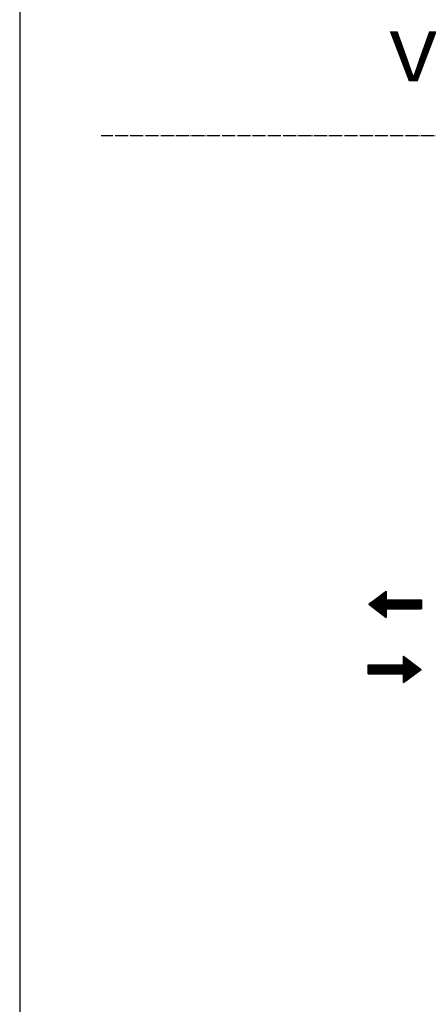
# Model space of a CAD drawing. Units: millimetres. Extents: x -135 to 6216, y -91 to 4381.
# Drawn here: x 0 to 377, y 986 to 1894 of the extents above; entities that cross this region are included whole.
import ezdxf

# ---------------------------------------------------------------- set-up
doc = ezdxf.new("R2010")
doc.units = ezdxf.units.MM
doc.linetypes.add('DOT_CENTER', pattern=[14, 12, -1, 0, -1])
doc.layers.add('1', color=7, linetype='Continuous')
doc.styles.add('CONVERTER_18', font='ARIAL.TTF', dxfattribs={"width": 1.2})
pattern_1 = [(45, (557.8624950271715, -615.3389808888822), (-0.1414213562373095, 1.110223024625157e-17), [])]

# ---------------------------------------------------------------- blocks, each defined once
blk = doc.blocks.new('_tb_frame_A3QV')
at = {"layer": '1', "color": 7, "linetype": 'Continuous'}
blk.add_line((0, 286), (0, 0), dxfattribs=at)

msp = doc.modelspace()

# ---------------------------------------------------------------- hatches: boundary and pattern name
at = {"layer": '1', "linetype": 'Continuous'}
h = msp.add_hatch(dxfattribs=at)
h.set_pattern_fill('CUSTOM4', color=6, scale=0.1, angle=45, pattern_type=2)
h.set_pattern_definition(pattern_1)
h.paths.add_polyline_path([(321.8102061479149, 1354.670924349525), (338.0468112752424, 1366.848378195031), (338.0468112752424, 1358.73007563136), (370.5200215299265, 1358.73007563136), (370.5200215299265, 1350.611773067689), (338.0468112752424, 1350.611773067689), (338.0468112752424, 1342.493470504018)])
h = msp.add_hatch(dxfattribs=at)
h.set_pattern_fill('CUSTOM3', color=6, scale=0.1, angle=45, pattern_type=2)
h.set_pattern_definition(pattern_1)
h.paths.add_polyline_path([(353.851291447907, 1282.493469458845), (353.851291447907, 1290.611772022516), (321.3780811932229, 1290.611772022516), (321.3780811932229, 1298.730074586187), (353.851291447907, 1298.730074586187), (353.851291447907, 1306.848377149858), (370.0878965752563, 1294.670923304355)])

# ---------------------------------------------------------------- linework, layer by layer
at = {"layer": '1', "color": 6, "linetype": 'DOT_CENTER'}
msp.add_line((3074.999999999998, 1786.670924349523), (75, 1786.670924349523), dxfattribs=at)
at = {"layer": '1', "color": 250, "linetype": 'Continuous'}
for p, q in [((321.8102061479149, 1354.670924349525), (338.0468112752424, 1366.848378195031)), ((338.0468112752424, 1366.848378195031), (338.0468112752424, 1358.73007563136)), ((321.8102061479149, 1354.670924349525), (338.0468112752424, 1342.493470504018)), ((338.0468112752424, 1358.73007563136), (370.5200215299265, 1358.73007563136)), ((370.5200215299265, 1358.73007563136), (370.5200215299265, 1350.611773067689)), ((338.0468112752424, 1350.611773067689), (370.5200215299265, 1350.611773067689)), ((338.0468112752424, 1350.611773067689), (338.0468112752424, 1342.493470504018)), ((321.3780811932229, 1298.730074586187), (353.851291447907, 1298.730074586187)), ((321.3780811932229, 1290.611772022516), (321.3780811932229, 1298.730074586187)), ((353.851291447907, 1298.730074586187), (353.851291447907, 1306.848377149858)), ((353.851291447907, 1306.848377149858), (370.0878965752563, 1294.670923304355)), ((321.3780811932229, 1290.611772022516), (353.851291447907, 1290.611772022516)), ((353.851291447907, 1282.493469458845), (370.0878965752563, 1294.670923304355)), ((353.851291447907, 1282.493469458845), (353.851291447907, 1290.611772022516))]:
    msp.add_line(p, q, dxfattribs=at)

# ---------------------------------------------------------------- block references
at = {"xscale": 15, "yscale": 15, "zscale": 15}
msp.add_blockref('_tb_frame_A3QV', (0, 0), dxfattribs=at)

# ---------------------------------------------------------------- texts
at = {"layer": '1', "color": 3, "style": 'CONVERTER_18', "width": 1.2}
msp.add_text('Vorderansicht BG 6  / Front view model 6', height=46.32353028678651, dxfattribs=at).set_placement((341.0225267457481, 1836.687557525458))

doc.saveas('drawing.dxf')
